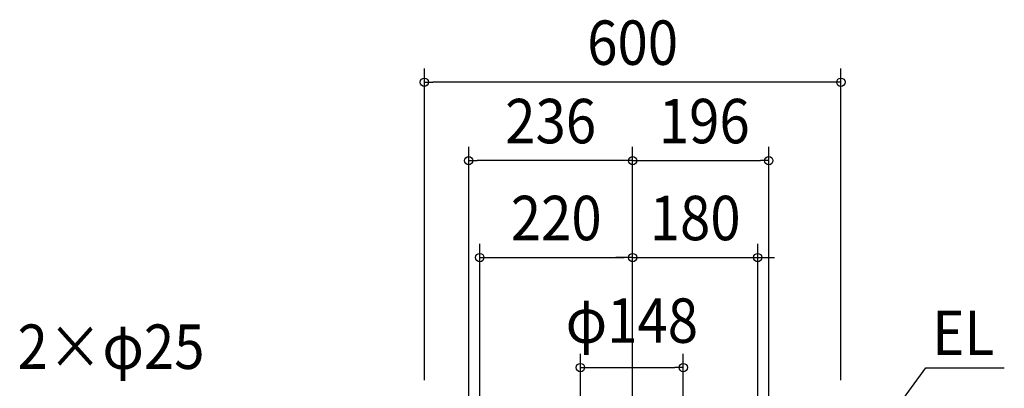
# Model space of a CAD drawing. Extents: x -896 to 1489, y -440 to 1150.
# Drawn here: x -882 to 535, y 619 to 1150 of the extents above; entities that cross this region are included whole.
import ezdxf
from ezdxf.enums import TextEntityAlignment as Align

# ---------------------------------------------------------------- set-up
doc = ezdxf.new("R2010")
doc.units = 0
doc.header["$LTSCALE"] = 20
doc.header["$PDMODE"] = 3
doc.header["$PDSIZE"] = -2
doc.linetypes.add('DASHDOT', pattern=[5.5, 4, -0.6, 0.3, -0.6])
doc.layers.get('DEFPOINTS').update_dxf_attribs({"linetype": 'CONTINUOUS'})
for name, color, linetype in [('BASIS', 6, 'DASHDOT'), ('NOTE', 4, 'CONTINUOUS'), ('SIZE', 30, 'CONTINUOUS')]:
    doc.layers.add(name, color=color, linetype=linetype)
doc.styles.get("Standard").update_dxf_attribs({"font": 'SIMPLEX.shx', "width": 0.9, "height": 64, "bigfont": 'BIGFONT.shx'})

msp = doc.modelspace()

# ---------------------------------------------------------------- linework, layer by layer
at = {"layer": 'BASIS', "color": 6, "linetype": 'DASHDOT'}
msp.add_line((0, -173), (0, 648.8), dxfattribs=at)
at = {"layer": 'DEFPOINTS', "color": 30, "linetype": 'CONTINUOUS'}
for p in [(-299.8, 1059.9), (-236, 946.9), (196, 946.9), (0, 807.3), (180, 807.3), (0, 648.8), (0, 648.8), (72.9, 648.8)]:
    msp.add_point(p, dxfattribs=at)
at = {"layer": 'NOTE', "color": 4, "linetype": 'CONTINUOUS'}
for p, q in [((187, 323.4), (421.8, 648.7)), ((421.8, 648.7), (535, 648.7))]:
    msp.add_line(p, q, dxfattribs=at)
at = {"layer": 'SIZE', "color": 30, "linetype": 'CONTINUOUS'}
for p, q in [((-299.8, 630.8), (-299.8, 1079.9)), ((299.8, 630.8), (299.8, 1079.9)), ((-299.8, 1059.9), (-287.8, 1059.9)), ((287.8, 1059.9), (-287.8, 1059.9)), ((299.8, 1059.9), (287.8, 1059.9)), ((-236, 389.2), (-236, 966.9)), ((0, 388.6), (0, 966.9)), ((0, 408.6), (0, 966.9)), ((196, 389.2), (196, 966.9)), ((-236, 946.9), (-224, 946.9)), ((-12, 946.9), (-224, 946.9)), ((0, 946.9), (-12, 946.9)), ((0, 946.9), (12, 946.9)), ((12, 946.9), (184, 946.9)), ((196, 946.9), (184, 946.9)), ((-220, 317.1), (-220, 827.3)), ((0, 668.8), (0, 827.3)), ((0, 668.8), (0, 827.3)), ((180, 317.1), (180, 827.3)), ((-220, 807.3), (-208, 807.3)), ((-208, 807.3), (-12, 807.3)), ((-12, 807.3), (-24, 807.3)), ((0, 807.3), (-12, 807.3)), ((0, 807.3), (-12, 807.3)), ((0, 807.3), (180, 807.3)), ((180, 807.3), (192, 807.3)), ((192, 807.3), (204, 807.3)), ((-75.1, 387), (-75.1, 668.8)), ((72.9, 387), (72.9, 668.8)), ((-75.1, 648.8), (-63.1, 648.8)), ((-63.1, 648.8), (60.9, 648.8)), ((72.9, 648.8), (60.9, 648.8))]:
    msp.add_line(p, q, dxfattribs=at)
for centre in [(-299.8, 1059.9), (299.8, 1059.9), (-236, 946.9), (0, 946.9), (0, 946.9), (196, 946.9), (-220, 807.3), (0, 807.3), (0, 807.3), (180, 807.3), (-75.1, 648.8), (72.9, 648.8)]:
    msp.add_circle(centre, 6, dxfattribs=at)

# ---------------------------------------------------------------- texts
at = {"layer": 'NOTE', "color": 4, "linetype": 'CONTINUOUS', "width": 0.9}
msp.add_text('EL', height=64, dxfattribs=at).set_placement((520.3, 666.9), align=Align.RIGHT)
msp.add_text('2×φ25', height=64, dxfattribs=at).set_placement((-885.4, 646.9))
at = {"layer": 'SIZE', "color": 30, "linetype": 'CONTINUOUS', "width": 0.9}
for s, p in [('600', (0, 1084.9)), ('236', (-118, 971.9)), ('196', (103.1, 971.9)), ('220', (-110, 832.3)), ('180', (90, 832.3)), ('φ148', (-1.1, 684.5))]:
    msp.add_text(s, height=64, dxfattribs=at).set_placement(p, align=Align.CENTER)

doc.saveas('drawing.dxf')
